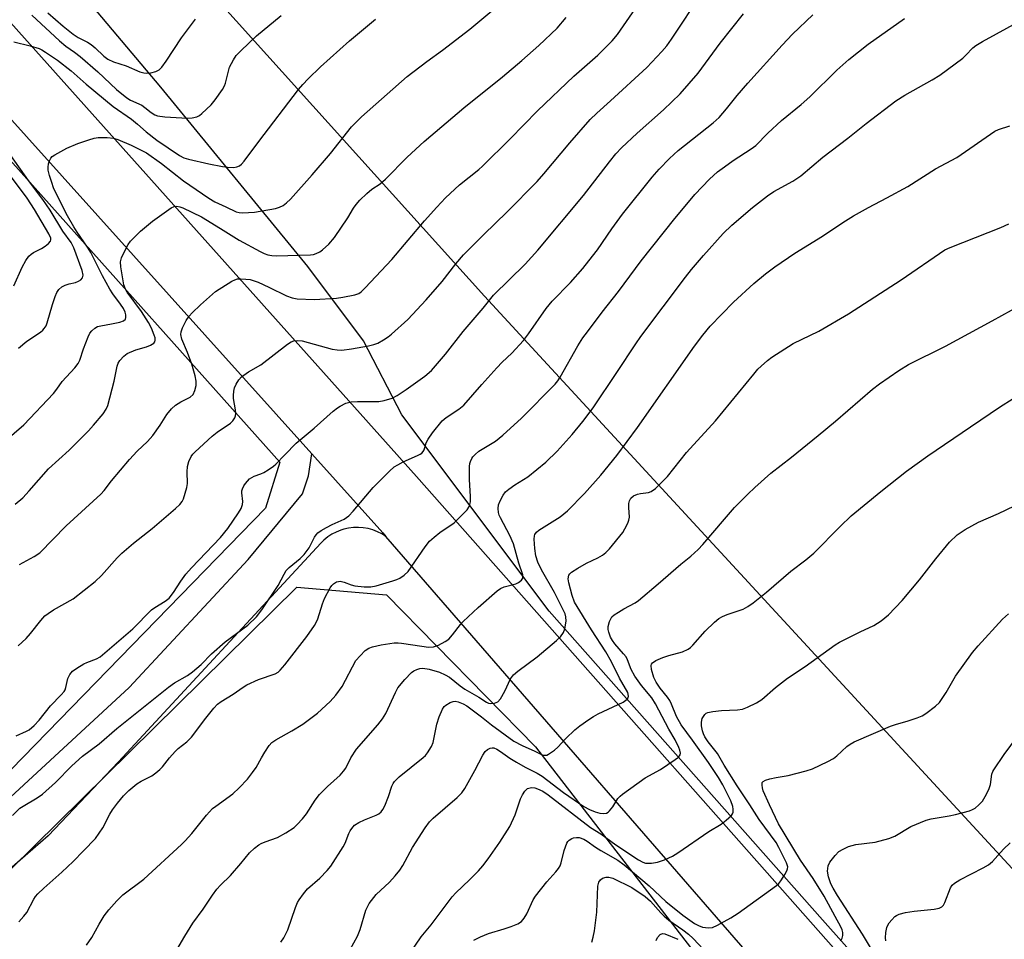
# Model space of a CAD drawing. Units: inches. Extents: x 1213771 to 1219771, y 557455 to 561456.
# Drawn here: x 1217094 to 1217361, y 559618 to 559867 of the extents above; entities that cross this region are included whole.
import ezdxf

# ---------------------------------------------------------------- set-up
doc = ezdxf.new("R2010")
doc.units = ezdxf.units.IN
doc.header["$MEASUREMENT"] = 0
for name, color, linetype in [('HYDRO-Canal', 164, 'Continuous'), ('NTRL-Pasture Land', 2, 'Continuous'), ('NTRL-Trees', 3, 'Continuous'), ('TRANS-Road', 130, 'Continuous'), ('Undefined', 1, 'Continuous')]:
    doc.layers.add(name, color=color, linetype=linetype)

msp = doc.modelspace()

# ---------------------------------------------------------------- linework, layer by layer
at = {"layer": 'HYDRO-Canal'}
msp.add_lwpolyline([(1217611.98, 559310.12), (1217510.39, 559407.84), (1217474.51, 559444.02), (1217420.96, 559502.66), (1217360.13, 559569.3), (1217311.69, 559623.74), (1217237.63, 559707.35), (1217197.74, 559760.47), (1217187.37, 559780.55), (1217172.22, 559800.65), (1217132.4, 559849.24), (1217086.26, 559903.89), (1217026.31, 559973.7), (1216996.17, 560005.35)], dxfattribs=at)
at = {"layer": 'NTRL-Pasture Land'}
msp.add_polyline3d([(1217680.2, 559332.74, 0), (1217638.78, 559346.66, 0), (1217515.17, 559466.68, 0), (1217380.11, 559619.15, 0), (1217220.13, 559792.6, 0), (1217114.65, 559909.63, 0), (1217040.52, 559990.95, 0), (1216960.4, 560096.79, 0), (1216723.03, 560352.11, 0)], dxfattribs=at)
at = {"layer": 'NTRL-Trees'}
for points in [[(1216550.12, 560435.78, 0), (1217164.62, 559747.7, 0), (1217160.75, 559735.18, 0), (1217052.38, 559623.96, 0), (1217003.9, 559601.14, 0), (1216889.82, 559568.35, 0), (1216760.06, 559542.68, 0)], [(1216687.34, 559511.31, 0), (1216971.1, 559569.77, 0), (1217023.86, 559594.01, 0), (1217085.18, 559631.09, 0), (1217169.31, 559713.79, 0), (1217193.6, 559711.76, 0), (1217233.87, 559670.63, 0), (1217283.56, 559606.37, 0), (1217273.62, 559588.23, 0), (1217246.72, 559584.1, 0), (1217208.82, 559597.93, 0), (1217185.33, 559608.69, 0), (1217136.75, 559605.99, 0), (1217104.36, 559584.4, 0), (1217083.05, 559561.05, 0), (1217072.97, 559547.74, 0), (1217034.69, 559497.11, 0), (1217031.67, 559488.79, 0), (1217020.52, 559458.14, 0), (1217036.8, 559407.59, 0), (1217079.64, 559351.9, 0)]]:
    msp.add_polyline3d(points, dxfattribs=at)
at = {"layer": 'TRANS-Road'}
msp.add_lwpolyline([(1216769.33, 560227.19), (1217201.67, 559743.78), (1217340.96, 559586.35), (1217372.82, 559550.39), (1217458.57, 559456.29), (1217569.98, 559342.65), (1217651.4, 559267.02), (1217636.78, 559251.78), (1217629.44, 559258.84), (1217582.38, 559304.11), (1217506.22, 559380.21), (1217420.47, 559469.58), (1217394.21, 559498.48), (1217394.17, 559498.8), (1217330.45, 559570.05), (1217322.59, 559578.84), (1217311.06, 559592.11), (1217193.42, 559727.55), (1217192.56, 559728.54), (1217173.3, 559749.96), (1216961.54, 559985.39), (1216727.61, 560246.08)], dxfattribs=at)
msp.add_polyline3d([(1217073.82, 559640.52, 0), (1217123.89, 559686.65, 0), (1217156.13, 559721.28, 0), (1217170.82, 559739.14, 0), (1217172.46, 559743.95, 0), (1217173.3, 559749.96, 0), (1217192.56, 559728.54, 0), (1217193.42, 559727.55, 0), (1217192.3, 559728.26, 0), (1217191.1, 559728.85, 0), (1217189.86, 559729.33, 0), (1217188.58, 559729.68, 0), (1217187.26, 559729.91, 0), (1217185.94, 559730.01, 0), (1217184.6, 559729.97, 0), (1217183.28, 559729.8, 0), (1217181.98, 559729.51, 0), (1217181.18, 559729.26, 0), (1217179.94, 559728.76, 0), (1217178.76, 559728.15, 0), (1217177.64, 559727.42, 0), (1217176.61, 559726.58, 0), (1217175.76, 559725.76, 0), (1217120.97, 559666.56, 0), (1217101.93, 559646.48, 0), (1217081.06, 559628.4, 0)], dxfattribs=at)
at = {"layer": 'Undefined'}
for points, elevation in [([(1217094.12, 559719.97), (1217098.12, 559722.1), (1217099.62, 559723.15), (1217106.8, 559730.41), (1217116.17, 559739.02), (1217117.09, 559740.03), (1217119.08, 559742.64), (1217123.93, 559748.36), (1217126.04, 559750.65), (1217128.78, 559753.25), (1217130.26, 559754.86), (1217132.29, 559757.69), (1217134.03, 559760.57), (1217135.28, 559762.16), (1217136.38, 559763.08), (1217137.89, 559763.98), (1217140.37, 559765.31), (1217141.18, 559766.04), (1217141.66, 559767.04), (1217141.99, 559768.43), (1217141.98, 559769.6), (1217141.75, 559771.07), (1217140.81, 559774.21), (1217139.65, 559777.33), (1217138.16, 559781.02), (1217137.86, 559782.23), (1217137.93, 559782.99), (1217138.32, 559784.02), (1217139.32, 559786.07), (1217140.08, 559787.25), (1217140.88, 559788.1), (1217143.22, 559790.32), (1217147.24, 559793.9), (1217151.68, 559796.69), (1217152.44, 559797.08), (1217153.24, 559797.31), (1217154.07, 559797.35), (1217155.49, 559797.25), (1217156.62, 559797.1), (1217157.45, 559796.91), (1217158.78, 559796.39), (1217161.66, 559795.1), (1217166.45, 559792.74), (1217168, 559792.18), (1217169.38, 559791.93), (1217173.98, 559791.71), (1217180, 559792.1), (1217181.73, 559792.36), (1217184.95, 559793.01), (1217186.04, 559793.39), (1217186.69, 559793.83), (1217187.75, 559794.85), (1217195.03, 559802.58), (1217203.87, 559813.05), (1217207.23, 559816.77), (1217209.56, 559819.21), (1217213.3, 559822.74), (1217218.53, 559826.9), (1217219.55, 559827.8), (1217227.08, 559835.27), (1217234.49, 559842.8), (1217244.34, 559852.24), (1217250.77, 559857.93), (1217254.72, 559861.75), (1217256.14, 559863.52), (1217266.84, 559879.14)], 530), ([(1217093.82, 559697.9), (1217095.96, 559699.94), (1217097.12, 559701.24), (1217099.89, 559704.81), (1217100.99, 559706.03), (1217101.89, 559706.74), (1217103.39, 559707.68), (1217108.71, 559710.68), (1217114.64, 559715.39), (1217116.36, 559716.97), (1217120.62, 559721.79), (1217121.85, 559723.04), (1217125, 559725.72), (1217130.11, 559729.71), (1217136.41, 559735.09), (1217137.62, 559736.25), (1217138.18, 559737.01), (1217138.54, 559737.74), (1217139.47, 559740.79), (1217139.65, 559741.91), (1217139.55, 559745.04), (1217139.67, 559746.5), (1217140.03, 559747.88), (1217140.62, 559749.17), (1217141.13, 559749.86), (1217141.74, 559750.48), (1217146.3, 559754.69), (1217147.67, 559755.8), (1217151.34, 559758.28), (1217151.95, 559758.85), (1217152.49, 559759.72), (1217152.65, 559760.21), (1217152.73, 559760.99), (1217152.65, 559761.82), (1217152.12, 559764.91), (1217152.1, 559765.77), (1217152.21, 559766.93), (1217152.4, 559767.77), (1217152.85, 559768.77), (1217153.57, 559769.94), (1217154.28, 559770.78), (1217156.14, 559772.14), (1217159.5, 559774.07), (1217166.75, 559779.59), (1217167.72, 559780.22), (1217168.5, 559780.53), (1217169.58, 559780.66), (1217170.69, 559780.57), (1217178.81, 559778.27), (1217180.18, 559778.05), (1217181.5, 559778.04), (1217184.07, 559778.39), (1217188.67, 559779.18), (1217190.09, 559779.5), (1217191.17, 559779.94), (1217192.74, 559780.81), (1217194, 559781.59), (1217194.94, 559782.31), (1217199.34, 559786.32), (1217204.26, 559791.62), (1217208.66, 559796.62), (1217212.38, 559801.42), (1217214.41, 559803.82), (1217219.9, 559809.29), (1217226.19, 559815.39), (1217234.34, 559823.68), (1217236.18, 559825.73), (1217243.25, 559834.19), (1217248.72, 559840.46), (1217250.5, 559842.22), (1217254.25, 559845.5), (1217264.1, 559854.53), (1217268.17, 559858.89), (1217269.49, 559860.43), (1217270.79, 559862.21), (1217279.17, 559874.94)], 532), ([(1217087.38, 559751.02), (1217095.32, 559757.81), (1217103.32, 559766.31), (1217104.26, 559767.42), (1217105.72, 559769.55), (1217109.18, 559773.23), (1217110.06, 559774.36), (1217110.53, 559775.34), (1217111.51, 559778.37), (1217112.72, 559781.58), (1217113.21, 559782.59), (1217113.72, 559783.26), (1217114.57, 559784), (1217115.31, 559784.39), (1217116.14, 559784.61), (1217119.03, 559785.1), (1217121.33, 559785.61), (1217122.36, 559785.99), (1217122.83, 559786.44), (1217122.97, 559786.84), (1217122.94, 559787.56), (1217122.74, 559788.31), (1217122.28, 559789.3), (1217121.54, 559790.49), (1217119.44, 559793.29), (1217118.65, 559794.52), (1217116.66, 559798.14), (1217113.47, 559804.45), (1217112.57, 559805.92), (1217109.73, 559809.96), (1217108.84, 559811.36), (1217107.17, 559814.39), (1217104.07, 559820.44), (1217103.4, 559821.94), (1217102.87, 559823.39), (1217102.29, 559825.33), (1217101.96, 559826.73), (1217101.91, 559827.58), (1217102.04, 559828.45), (1217102.27, 559829.28), (1217102.66, 559830.03), (1217103.03, 559830.41), (1217103.7, 559830.89), (1217106.94, 559832.68), (1217109.98, 559833.97), (1217112.97, 559835), (1217114.34, 559835.39), (1217115.49, 559835.56), (1217117.87, 559835.55), (1217119.64, 559835.41), (1217120.79, 559835.07), (1217124.38, 559833.52), (1217128.52, 559831.4), (1217132.58, 559828.51), (1217138.53, 559823.87), (1217145.47, 559819.12), (1217147.08, 559818.17), (1217150.07, 559816.82), (1217152.84, 559815.45), (1217153.64, 559815.24), (1217154.51, 559815.17), (1217157.76, 559815.34), (1217163.53, 559816.4), (1217164.6, 559816.71), (1217165.6, 559817.2), (1217166.49, 559817.89), (1217167.51, 559818.92), (1217173.46, 559825.49), (1217178.4, 559831.24), (1217184.12, 559838.52), (1217186.77, 559841.22), (1217199.14, 559852.15), (1217204.51, 559856.21), (1217208.68, 559859.24), (1217216.11, 559864.92), (1217223.21, 559870.81)], 526), ([(1217092.28, 559651.99), (1217094.26, 559653.94), (1217095.11, 559654.57), (1217098.95, 559656.81), (1217100.38, 559657.79), (1217103.92, 559660.92), (1217108.33, 559665.41), (1217111.19, 559668.04), (1217115.74, 559671.36), (1217120.53, 559675.58), (1217134.48, 559686.79), (1217136.15, 559687.96), (1217139.62, 559689.94), (1217141, 559690.92), (1217143.39, 559692.93), (1217146.14, 559695.76), (1217149.85, 559699), (1217156.01, 559703.53), (1217158.32, 559705.82), (1217159.75, 559707.71), (1217164.24, 559714.24), (1217165.8, 559717.39), (1217166.39, 559718.36), (1217167.2, 559719.17), (1217170.15, 559721.55), (1217171.27, 559722.7), (1217172.65, 559724.5), (1217174.07, 559727.34), (1217174.48, 559727.96), (1217174.97, 559728.52), (1217175.86, 559729.18), (1217177.32, 559730.02), (1217178.82, 559730.79), (1217182.08, 559732.27), (1217183.38, 559733.14), (1217184.56, 559734.37), (1217189.98, 559740.86), (1217194.33, 559745.21), (1217195.64, 559746.37), (1217196.59, 559746.96), (1217198.08, 559747.75), (1217201.99, 559749.45), (1217202.72, 559749.83), (1217203.15, 559750.15), (1217203.49, 559750.55), (1217203.74, 559751.02), (1217204.32, 559752.9), (1217204.82, 559753.92), (1217206.03, 559755.6), (1217208.61, 559758.85), (1217209.71, 559759.81), (1217213.18, 559762.03), (1217214.53, 559763.1), (1217219.37, 559768.73), (1217223.48, 559773.25), (1217224.88, 559774.71), (1217227.5, 559777.22), (1217230.69, 559780.66), (1217232.02, 559782.45), (1217236.8, 559789.33), (1217238.46, 559791.23), (1217243.36, 559796.36), (1217246.69, 559800.11), (1217248.37, 559802.15), (1217250.71, 559805.13), (1217254.63, 559810.86), (1217257.51, 559814.81), (1217265.53, 559824.82), (1217267.39, 559827.03), (1217270.19, 559829.91), (1217272.6, 559832.09), (1217282.01, 559839.56), (1217283.67, 559841.05), (1217285.68, 559843.32), (1217288.57, 559846.94), (1217291.43, 559850.33), (1217300.71, 559860.61), (1217303.56, 559863.57), (1217309.06, 559868.79)], 536), ([(1217093.23, 559673.53), (1217096.07, 559674.83), (1217096.8, 559675.23), (1217098.08, 559676.33), (1217099.44, 559677.79), (1217102.58, 559681.65), (1217105.48, 559684.69), (1217106.23, 559685.6), (1217106.49, 559686.04), (1217106.73, 559686.7), (1217107.04, 559688.32), (1217107.28, 559689.13), (1217107.8, 559690.16), (1217108.51, 559691.04), (1217109.64, 559691.89), (1217111.59, 559693.1), (1217112.36, 559693.46), (1217115.04, 559694.4), (1217116, 559694.96), (1217124.81, 559702.58), (1217129.93, 559707.69), (1217130.83, 559708.35), (1217133.65, 559710.01), (1217134.68, 559710.87), (1217135.86, 559712.35), (1217137.81, 559715.45), (1217139.23, 559717.31), (1217140.78, 559719.07), (1217148.62, 559727.28), (1217150.56, 559729.69), (1217153.5, 559733.97), (1217154.23, 559735.14), (1217154.59, 559736.17), (1217154.62, 559737.01), (1217154.38, 559739.36), (1217154.41, 559739.87), (1217154.56, 559740.5), (1217154.92, 559741.23), (1217155.37, 559741.91), (1217156.46, 559743.14), (1217157.67, 559743.85), (1217159.53, 559744.55), (1217160.3, 559744.92), (1217161.52, 559745.62), (1217162.92, 559746.56), (1217163.57, 559747.13), (1217165.99, 559749.7), (1217169.09, 559752.79), (1217173.94, 559756.86), (1217179.12, 559761.47), (1217180.25, 559762.39), (1217180.97, 559762.87), (1217182.56, 559763.62), (1217183.95, 559764.03), (1217185.7, 559764.13), (1217191.5, 559764.09), (1217192.9, 559764.35), (1217195.1, 559765.04), (1217196.41, 559765.69), (1217198.91, 559767.33), (1217203.92, 559770.96), (1217205.77, 559772.51), (1217209.54, 559776.88), (1217214.29, 559783.08), (1217219.7, 559789.38), (1217222.58, 559792.93), (1217231.13, 559801.29), (1217234.53, 559805.04), (1217246.88, 559819.88), (1217253.93, 559829.03), (1217255.68, 559831.2), (1217257.18, 559832.77), (1217261.44, 559836.78), (1217268.58, 559843.11), (1217273.08, 559847.39), (1217277.98, 559852.98), (1217283.97, 559861.13), (1217290.22, 559869.09)], 534), ([(1217097.5, 559868.69), (1217104.95, 559861.8), (1217106.7, 559860.33), (1217109.04, 559858.74), (1217110.56, 559857.55), (1217115.37, 559853.41), (1217120.45, 559848.59), (1217123.18, 559846.37), (1217124.24, 559845.73), (1217127.3, 559844.33), (1217128.1, 559843.76), (1217129.79, 559842.32), (1217130.78, 559841.75), (1217131.56, 559841.44), (1217133.55, 559841.16), (1217139.62, 559840.85), (1217140.88, 559840.92), (1217142.16, 559841.23), (1217142.87, 559841.57), (1217143.55, 559842.07), (1217146.05, 559844.44), (1217147.14, 559845.77), (1217149.1, 559848.61), (1217149.67, 559849.6), (1217149.97, 559850.33), (1217150.72, 559853.52), (1217151.07, 559854.64), (1217152.09, 559856.66), (1217152.88, 559857.83), (1217154.09, 559859.09), (1217158.31, 559863.09), (1217165.04, 559868.6)], 522), ([(1217101.85, 559869.37), (1217105.97, 559865.78), (1217108.67, 559863.58), (1217110, 559862.65), (1217112.55, 559861.41), (1217113.53, 559860.8), (1217114.63, 559859.85), (1217116.97, 559857.62), (1217118.11, 559856.77), (1217119.59, 559856.06), (1217123.07, 559854.96), (1217126.73, 559853.38), (1217127.82, 559853.1), (1217128.65, 559853.02), (1217129.76, 559853.12), (1217131.1, 559853.45), (1217131.99, 559853.93), (1217132.74, 559854.67), (1217133.92, 559856.27), (1217138.02, 559862.62), (1217141.82, 559867.62)], 520), ([(1217092.64, 559861.47), (1217097, 559860.43), (1217099.45, 559859.67), (1217100.22, 559859.32), (1217101.22, 559858.72), (1217104.46, 559856.51), (1217108.14, 559853.62), (1217112.21, 559849.99), (1217119.5, 559843.97), (1217124.46, 559840.53), (1217126.09, 559839.22), (1217128.47, 559837.14), (1217131.33, 559834.87), (1217137.45, 559830.69), (1217138.62, 559830.13), (1217139.91, 559829.75), (1217145.41, 559828.46), (1217149.1, 559827.76), (1217150.52, 559827.57), (1217152.21, 559827.51), (1217153.02, 559827.62), (1217153.7, 559827.9), (1217154.32, 559828.35), (1217155.03, 559829.18), (1217158.96, 559834.55), (1217169.69, 559848.59), (1217170.86, 559849.98), (1217172.3, 559851.46), (1217175.68, 559854.76), (1217183.55, 559861.81), (1217190.62, 559867.65)], 524), ([(1217093, 559736.29), (1217095.04, 559738.02), (1217096.81, 559739.89), (1217102.05, 559745.85), (1217107.58, 559750.95), (1217112.81, 559756.16), (1217114.21, 559757.66), (1217116.82, 559760.79), (1217117.62, 559761.99), (1217118.04, 559763.02), (1217119.75, 559769.65), (1217120.62, 559773.66), (1217120.92, 559774.47), (1217121.35, 559775.17), (1217122.42, 559776.41), (1217123.31, 559777.06), (1217125.64, 559778.05), (1217128.57, 559778.91), (1217129.61, 559779.32), (1217130.51, 559779.91), (1217130.81, 559780.29), (1217130.91, 559780.68), (1217130.88, 559781.33), (1217130.65, 559782.1), (1217129.88, 559783.92), (1217129.08, 559785.53), (1217127.17, 559788.48), (1217123.34, 559793.68), (1217122.84, 559794.56), (1217122.41, 559795.73), (1217121.56, 559800.59), (1217121.49, 559801.9), (1217121.8, 559802.97), (1217122.76, 559805.07), (1217123.55, 559806.61), (1217124.22, 559807.55), (1217126.92, 559810.22), (1217130.21, 559812.96), (1217135.26, 559816.51), (1217136.01, 559816.88), (1217136.78, 559816.98), (1217137.58, 559816.85), (1217138.39, 559816.58), (1217143.45, 559814.1), (1217148.63, 559810.95), (1217153.64, 559807.75), (1217159.31, 559804.69), (1217160.38, 559804.21), (1217161.43, 559803.85), (1217162.54, 559803.63), (1217163.72, 559803.59), (1217172.93, 559803.84), (1217173.74, 559803.95), (1217174.52, 559804.18), (1217175.54, 559804.67), (1217176.25, 559805.14), (1217177.93, 559806.74), (1217179.44, 559808.52), (1217183.11, 559813.84), (1217184.64, 559816.48), (1217185.3, 559817.47), (1217186.3, 559818.58), (1217188.23, 559820.46), (1217189.58, 559821.64), (1217191.8, 559823.04), (1217193.33, 559824.3), (1217199.14, 559830.31), (1217203.72, 559834.54), (1217214.54, 559843.65), (1217225, 559852.02), (1217230.19, 559856.4), (1217234.81, 559860.52), (1217239.79, 559865.23), (1217242.25, 559868.05)], 528), ([(1217093.93, 559623.22), (1217095.33, 559624.7), (1217096.18, 559625.75), (1217098.05, 559629.35), (1217098.48, 559630.02), (1217099.15, 559630.82), (1217100.72, 559632.35), (1217105.63, 559636.63), (1217108.73, 559639.55), (1217111.53, 559642.39), (1217114.7, 559645.79), (1217115.77, 559647.19), (1217116.73, 559648.67), (1217118.62, 559652.37), (1217119.35, 559653.57), (1217120.66, 559655.36), (1217122.34, 559657.33), (1217123.78, 559658.78), (1217125.96, 559660.53), (1217127.15, 559661.28), (1217129.96, 559662.71), (1217131.1, 559663.51), (1217132.16, 559664.41), (1217132.91, 559665.22), (1217134.82, 559667.63), (1217136.33, 559669.3), (1217137.17, 559670.1), (1217139.47, 559671.99), (1217140.7, 559673.22), (1217144.58, 559678.4), (1217146.82, 559681.09), (1217147.81, 559682.16), (1217148.73, 559682.87), (1217152.02, 559684.85), (1217154.74, 559686.77), (1217155.72, 559687.35), (1217158.86, 559688.85), (1217163.37, 559690.35), (1217164.17, 559690.83), (1217164.77, 559691.36), (1217166.02, 559692.8), (1217172.02, 559700.51), (1217174.02, 559703.44), (1217174.6, 559704.46), (1217174.95, 559705.28), (1217176.19, 559709.31), (1217176.74, 559710.76), (1217178.28, 559713.61), (1217178.78, 559714.32), (1217179.16, 559714.71), (1217180.04, 559715.26), (1217180.52, 559715.4), (1217181.03, 559715.42), (1217182.07, 559715.2), (1217183.95, 559714.43), (1217184.97, 559714.17), (1217187.54, 559713.89), (1217189.28, 559713.9), (1217190.72, 559714.21), (1217195.28, 559715.53), (1217196.4, 559715.9), (1217197.19, 559716.27), (1217198.36, 559717.08), (1217199.39, 559718.07), (1217203.99, 559724.71), (1217205.24, 559726.28), (1217206.47, 559727.41), (1217207.98, 559728.65), (1217211.85, 559731.28), (1217214.81, 559734.11), (1217215.38, 559734.76), (1217215.83, 559735.45), (1217216.1, 559736.19), (1217216.27, 559736.97), (1217216.29, 559738.38), (1217216.02, 559742.95), (1217216.02, 559746.47), (1217216.13, 559747.33), (1217216.29, 559747.88), (1217216.66, 559748.67), (1217216.97, 559749.16), (1217217.53, 559749.75), (1217218.61, 559750.61), (1217223.05, 559753.38), (1217225.08, 559755.03), (1217230.11, 559759.55), (1217239.22, 559768.81), (1217239.93, 559769.72), (1217240.56, 559770.7), (1217245.35, 559779.14), (1217246.76, 559781.33), (1217247.98, 559783.01), (1217251.98, 559788.26), (1217256.39, 559793.85), (1217262.53, 559802.22), (1217271.67, 559813.67), (1217274.88, 559817.58), (1217277.11, 559820.16), (1217281.08, 559824.34), (1217283.25, 559826.27), (1217285.09, 559827.68), (1217287.45, 559829.36), (1217292.31, 559832.51), (1217293.63, 559833.47), (1217296.86, 559836.77), (1217300.59, 559840.23), (1217305.9, 559844.57), (1217308.24, 559846.61), (1217315.49, 559853.86), (1217318.75, 559856.74), (1217324.06, 559860.88), (1217333.84, 559867.78)], 538), ([(1217112.26, 559616.86), (1217113.71, 559618.96), (1217115.73, 559622.57), (1217117.11, 559624.8), (1217118.35, 559626.47), (1217120.48, 559628.88), (1217122.14, 559630.5), (1217127.86, 559634.76), (1217138.01, 559644.14), (1217139.04, 559645.18), (1217140.79, 559647.15), (1217144.78, 559652.08), (1217146.46, 559653.85), (1217147.31, 559654.54), (1217151.96, 559657.91), (1217153.68, 559659.51), (1217155.89, 559661.84), (1217157.27, 559663.62), (1217158.21, 559665.01), (1217159.69, 559667.65), (1217160.64, 559669.18), (1217161.8, 559670.91), (1217162.53, 559671.76), (1217163.61, 559672.53), (1217167.96, 559674.89), (1217170.86, 559676.69), (1217174.84, 559679.68), (1217178.28, 559682.83), (1217179.81, 559684.56), (1217181.51, 559686.93), (1217185.29, 559693.93), (1217186.4, 559695.25), (1217187.82, 559696.67), (1217188.75, 559697.3), (1217189.8, 559697.7), (1217192.1, 559698.17), (1217195.59, 559698.73), (1217196.74, 559698.76), (1217197.62, 559698.7), (1217203.13, 559697.81), (1217204.89, 559697.62), (1217206.33, 559697.67), (1217207.68, 559698.16), (1217209.49, 559699.1), (1217210.42, 559699.78), (1217211.4, 559700.88), (1217213.56, 559703.72), (1217214.35, 559704.57), (1217218.38, 559708.32), (1217223.54, 559712.88), (1217224.46, 559713.51), (1217225.42, 559713.94), (1217228.59, 559714.7), (1217229.29, 559715.06), (1217230.08, 559715.7), (1217230.45, 559716.27), (1217230.5, 559716.71), (1217230.44, 559717.19), (1217229.39, 559720.34), (1217227.98, 559725.53), (1217226.98, 559727.8), (1217224.42, 559732.58), (1217224.1, 559733.34), (1217223.9, 559734.07), (1217223.81, 559735.1), (1217223.93, 559736.12), (1217224.34, 559737.19), (1217225.17, 559738.73), (1217225.83, 559739.66), (1217226.66, 559740.4), (1217228.3, 559741.53), (1217231.85, 559743.67), (1217236.73, 559747.69), (1217239.75, 559750.64), (1217243.83, 559755.17), (1217246.76, 559758.72), (1217249.49, 559762.35), (1217255.98, 559771.98), (1217261.06, 559779.71), (1217262.44, 559781.67), (1217274.56, 559797.76), (1217276.2, 559799.84), (1217279.39, 559803.62), (1217284.79, 559809.56), (1217287.12, 559811.88), (1217292.68, 559816.62), (1217296.79, 559819.84), (1217298.49, 559820.96), (1217303.63, 559823.73), (1217305.76, 559825.22), (1217311.73, 559830.23), (1217318.53, 559835.37), (1217323.52, 559839.36), (1217331.51, 559845.5), (1217333.95, 559847.09), (1217341.39, 559851.23), (1217343.39, 559852.46), (1217349.62, 559857.1), (1217350.46, 559857.85), (1217352.36, 559859.83), (1217353.21, 559860.51), (1217354.98, 559861.55), (1217365.38, 559867.24)], 540), ([(1217093.89, 559778.52), (1217096.11, 559780.46), (1217099.82, 559782.88), (1217100.5, 559783.43), (1217100.87, 559783.86), (1217101.33, 559784.59), (1217101.65, 559785.38), (1217103.06, 559790.41), (1217103.77, 559792.57), (1217104.22, 559793.59), (1217104.81, 559794.43), (1217105.58, 559795.11), (1217106.56, 559795.61), (1217107.62, 559795.98), (1217109.32, 559796.36), (1217110.11, 559796.65), (1217110.77, 559797.08), (1217111.26, 559797.62), (1217111.4, 559798.3), (1217111.1, 559799.61), (1217108.87, 559805.67), (1217108.16, 559807.14), (1217105.88, 559810.25), (1217102.46, 559815.87), (1217100.48, 559818.84), (1217096.62, 559823.95), (1217086.9, 559837.51)], 524), ([(1217136.77, 559615.65), (1217138.92, 559619.34), (1217141.11, 559622.86), (1217143.92, 559626.67), (1217146.39, 559630.45), (1217147.63, 559632.06), (1217148.6, 559633.12), (1217151.26, 559635.71), (1217154.13, 559639), (1217156.44, 559641.86), (1217157.83, 559643.17), (1217158.94, 559644.02), (1217159.65, 559644.45), (1217160.66, 559644.87), (1217164.01, 559646.03), (1217166.32, 559647.31), (1217168.52, 559648.77), (1217169.38, 559649.58), (1217170.8, 559651.11), (1217171.91, 559652.48), (1217174.28, 559656.14), (1217175.45, 559657.67), (1217177.58, 559659.85), (1217181.01, 559662.94), (1217181.95, 559663.97), (1217182.52, 559664.86), (1217183.92, 559667.59), (1217185.41, 559669.95), (1217191.17, 559676.53), (1217192.49, 559678.15), (1217193.34, 559679.61), (1217196, 559685.28), (1217196.67, 559686.53), (1217198.5, 559688.8), (1217200.29, 559690.71), (1217200.99, 559691.18), (1217201.76, 559691.53), (1217202.56, 559691.78), (1217203.39, 559691.86), (1217205.08, 559691.62), (1217207.88, 559690.77), (1217209.41, 559690.1), (1217210.62, 559689.44), (1217213.47, 559687.13), (1217214.79, 559686.17), (1217218.55, 559684.03), (1217220.68, 559682.68), (1217221.19, 559682.44), (1217221.72, 559682.32), (1217222.77, 559682.42), (1217223.73, 559682.82), (1217224.47, 559683.63), (1217225.65, 559685.66), (1217227.18, 559689.01), (1217227.97, 559690.11), (1217229.09, 559691.06), (1217234.38, 559694.94), (1217239.63, 559699.4), (1217240.72, 559700.42), (1217241.5, 559701.53), (1217241.9, 559702.59), (1217242.23, 559704.64), (1217242.17, 559705.8), (1217241.91, 559706.64), (1217241.45, 559707.73), (1217239.08, 559712.4), (1217235.52, 559718.55), (1217234.55, 559720.62), (1217234.04, 559722.28), (1217233.75, 559724.26), (1217233.53, 559726.86), (1217233.61, 559727.69), (1217233.75, 559728.11), (1217234.16, 559728.69), (1217234.78, 559729.22), (1217240.63, 559732.9), (1217242.56, 559734.46), (1217247.2, 559739.15), (1217251.59, 559744.2), (1217255.9, 559749.51), (1217261.57, 559757.07), (1217276.99, 559779.1), (1217279.2, 559782.07), (1217281.22, 559784.51), (1217287.5, 559791), (1217293.08, 559796.05), (1217296.22, 559798.67), (1217298.7, 559800.57), (1217304.15, 559804.24), (1217311.69, 559808.85), (1217317.18, 559812.61), (1217320.05, 559814.37), (1217324.08, 559816.62), (1217329.07, 559819.23), (1217334.76, 559822.33), (1217342.28, 559827.1), (1217348, 559830.19), (1217358.32, 559837.27), (1217359.35, 559837.76), (1217362.35, 559838.76)], 542), ([(1217092.65, 559795.44), (1217094.89, 559800.52), (1217095.89, 559802.26), (1217096.72, 559803.42), (1217097.31, 559803.96), (1217097.97, 559804.42), (1217100.07, 559805.54), (1217101.08, 559806.18), (1217102, 559806.89), (1217102.51, 559807.48), (1217102.64, 559807.9), (1217102.61, 559808.33), (1217102.12, 559809.5), (1217098.22, 559816.13), (1217096.2, 559819.14), (1217091.17, 559825.89)], 522), ([(1217164.97, 559617.72), (1217165.78, 559618.9), (1217166.79, 559621.04), (1217168.89, 559627.1), (1217169.44, 559628.41), (1217169.86, 559629.16), (1217171.05, 559630.81), (1217172.17, 559632.15), (1217175.49, 559635.07), (1217177.53, 559637.14), (1217178.46, 559638.27), (1217181.86, 559643.49), (1217182.34, 559644.53), (1217183.34, 559647.13), (1217183.71, 559647.84), (1217184.18, 559648.52), (1217184.93, 559649.34), (1217186.08, 559650.12), (1217187.6, 559650.87), (1217190.75, 559652.08), (1217191.45, 559652.49), (1217192.07, 559653.01), (1217192.58, 559653.61), (1217193.14, 559654.65), (1217194.11, 559657.17), (1217195.04, 559659.96), (1217195.38, 559660.68), (1217195.75, 559661.23), (1217197.03, 559662.45), (1217203.52, 559667.67), (1217204.15, 559668.28), (1217204.68, 559668.97), (1217205.73, 559670.7), (1217206.17, 559671.74), (1217207.22, 559676.76), (1217207.78, 559678.75), (1217208.75, 559680.78), (1217209.21, 559681.47), (1217209.6, 559681.85), (1217210.83, 559682.57), (1217211.62, 559682.86), (1217212.15, 559682.93), (1217212.97, 559682.79), (1217214.33, 559682.22), (1217215.29, 559681.66), (1217216.73, 559680.65), (1217219.33, 559678.7), (1217222.01, 559676.51), (1217228.06, 559672.15), (1217230.28, 559670.96), (1217233.74, 559669.44), (1217235.54, 559668.52), (1217236, 559668.35), (1217236.45, 559668.3), (1217236.94, 559668.38), (1217237.43, 559668.58), (1217239.09, 559669.65), (1217239.94, 559670.46), (1217242.12, 559672.84), (1217244.6, 559675.17), (1217245.95, 559676.29), (1217248.34, 559678), (1217249.58, 559678.79), (1217250.9, 559679.49), (1217257.69, 559682.73), (1217258.76, 559683.5), (1217259.02, 559683.88), (1217259.1, 559684.32), (1217258.88, 559685.31), (1217256.69, 559689.18), (1217254.54, 559693.59), (1217253, 559696.28), (1217249.11, 559702.31), (1217244.52, 559709.8), (1217243.88, 559711.55), (1217242.91, 559714.98), (1217242.78, 559716.08), (1217242.98, 559717.06), (1217243.25, 559717.48), (1217243.66, 559717.86), (1217245.39, 559718.98), (1217247.72, 559720.33), (1217250.76, 559721.74), (1217252.02, 559722.46), (1217252.93, 559723.19), (1217253.96, 559724.23), (1217257.53, 559728.63), (1217258.13, 559729.62), (1217258.88, 559731.17), (1217259.18, 559731.97), (1217259.35, 559732.79), (1217259.18, 559735.43), (1217259.19, 559736.47), (1217259.36, 559737.23), (1217259.77, 559737.93), (1217260.5, 559738.56), (1217261.57, 559739.03), (1217262.39, 559739.23), (1217264.52, 559739.48), (1217265.26, 559739.75), (1217266.38, 559740.58), (1217268.68, 559742.76), (1217269.63, 559743.83), (1217274.83, 559750.26), (1217282.68, 559758.85), (1217293.03, 559771.51), (1217294.18, 559772.84), (1217295.01, 559773.67), (1217296.76, 559775.19), (1217297.93, 559776.07), (1217303.71, 559779.83), (1217310.63, 559783.18), (1217318.71, 559787.83), (1217332.98, 559797.06), (1217344.83, 559805.16), (1217346.25, 559805.84), (1217359.92, 559811.26), (1217362.16, 559812.23)], 544), ([(1217179.72, 559608.45), (1217185.73, 559619.36), (1217186.45, 559621.11), (1217188, 559626.38), (1217188.46, 559627.48), (1217188.88, 559628.19), (1217190.76, 559630.62), (1217194.4, 559633.95), (1217195.93, 559635.67), (1217197.19, 559637.23), (1217197.95, 559638.45), (1217200.57, 559643.31), (1217204.06, 559648.69), (1217205.22, 559650.29), (1217206.23, 559651.3), (1217212.74, 559656.85), (1217213.95, 559658.11), (1217214.74, 559659.33), (1217217.5, 559664.16), (1217219.63, 559668.37), (1217220.28, 559669.33), (1217220.91, 559669.85), (1217221.64, 559670.2), (1217222.15, 559670.31), (1217222.67, 559670.28), (1217223.43, 559669.97), (1217224.42, 559669.37), (1217226.97, 559667.55), (1217228.75, 559666.44), (1217231.08, 559665.09), (1217234.35, 559663.44), (1217235.7, 559662.61), (1217241.47, 559658.26), (1217247.01, 559654.47), (1217248.52, 559653.66), (1217250.08, 559652.99), (1217251.3, 559652.65), (1217252.4, 559652.53), (1217253.15, 559652.64), (1217253.58, 559652.9), (1217253.97, 559653.26), (1217254.84, 559654.37), (1217256.23, 559656.6), (1217256.82, 559657.23), (1217257.49, 559657.77), (1217263.66, 559662.16), (1217267.74, 559664.49), (1217271.75, 559667.12), (1217272.67, 559667.82), (1217273.13, 559668.42), (1217273.2, 559668.91), (1217273.05, 559669.67), (1217272.76, 559670.43), (1217271.76, 559672.5), (1217270.05, 559675.35), (1217266.41, 559682.2), (1217265.38, 559683.82), (1217262.63, 559687.16), (1217260.8, 559689.73), (1217259.86, 559691.52), (1217258.84, 559694.17), (1217258.44, 559694.95), (1217257.75, 559695.82), (1217255.38, 559698.48), (1217254.76, 559699.36), (1217254.23, 559700.33), (1217253.76, 559701.6), (1217253.63, 559702.38), (1217253.62, 559703.16), (1217253.96, 559704.52), (1217254.31, 559705.29), (1217254.62, 559705.75), (1217255.21, 559706.31), (1217256.38, 559707.1), (1217257.84, 559707.97), (1217260.88, 559709.59), (1217261.83, 559710.23), (1217267.15, 559714.7), (1217273.31, 559720.04), (1217276.02, 559722.26), (1217277.98, 559724.07), (1217279.22, 559725.35), (1217287.83, 559735.36), (1217291.4, 559738.99), (1217293.29, 559740.79), (1217297.65, 559744.69), (1217303.25, 559749), (1217310.44, 559754.87), (1217315.17, 559758.81), (1217325.21, 559767.43), (1217327.06, 559768.89), (1217332.34, 559772.47), (1217334.9, 559774.09), (1217344.97, 559779.13), (1217357.61, 559785.95), (1217368.09, 559791.74)], 546), ([(1217199.68, 559614.36), (1217202.99, 559619.14), (1217205.62, 559622.4), (1217211.3, 559629.96), (1217212.33, 559631.04), (1217216.03, 559634.55), (1217218.51, 559637.02), (1217219.68, 559638.37), (1217221.1, 559640.27), (1217224.25, 559644.81), (1217226.94, 559649.01), (1217228.41, 559652.2), (1217229.87, 559656.5), (1217230.39, 559657.56), (1217231.01, 559658.55), (1217231.37, 559658.98), (1217231.78, 559659.29), (1217232.45, 559659.53), (1217232.95, 559659.57), (1217233.72, 559659.46), (1217234.49, 559659.24), (1217235.91, 559658.56), (1217237.37, 559657.56), (1217248.84, 559648.71), (1217251.58, 559647.04), (1217255.67, 559644.07), (1217261.8, 559640.03), (1217262.97, 559639.36), (1217263.73, 559639.12), (1217265.34, 559639.09), (1217266.98, 559639.36), (1217268.89, 559640), (1217271, 559641.02), (1217272.48, 559641.91), (1217280.84, 559647.71), (1217284.16, 559649.67), (1217285.56, 559650.69), (1217287, 559652.04), (1217287.28, 559652.48), (1217287.42, 559652.94), (1217287.48, 559653.69), (1217287.39, 559654.45), (1217286.83, 559655.97), (1217284.61, 559660.32), (1217283.46, 559662.29), (1217280.79, 559666.34), (1217276.46, 559672.37), (1217273.34, 559676.55), (1217272.15, 559678.79), (1217270.79, 559682.17), (1217270.29, 559683.16), (1217269.64, 559684.07), (1217267.68, 559686.47), (1217266.6, 559688.06), (1217266.01, 559689.33), (1217265.34, 559691.51), (1217265.25, 559692.66), (1217265.35, 559693.01), (1217265.58, 559693.34), (1217266.49, 559693.94), (1217268.42, 559694.76), (1217270.03, 559695.3), (1217273.72, 559696.34), (1217275.23, 559697.08), (1217275.92, 559697.53), (1217276.57, 559698.1), (1217279.88, 559701.89), (1217282.43, 559704.37), (1217283.56, 559705.31), (1217284.52, 559705.85), (1217285.8, 559706.42), (1217290.17, 559707.91), (1217291.39, 559708.58), (1217292.86, 559709.61), (1217296.52, 559712.48), (1217303.07, 559718.18), (1217307.1, 559721.2), (1217309.33, 559723.01), (1217316.43, 559730.22), (1217319.4, 559733.12), (1217327.48, 559739.74), (1217334.42, 559745.21), (1217340.18, 559749.38), (1217351.78, 559757.21), (1217359.82, 559762.76), (1217363.03, 559764.75)], 548), ([(1217217.22, 559618.2), (1217218.99, 559619.16), (1217221.14, 559620.07), (1217225.47, 559621.27), (1217227.36, 559621.93), (1217229.16, 559622.69), (1217230.12, 559623.34), (1217230.83, 559624.19), (1217231.57, 559625.4), (1217233.31, 559629.19), (1217233.91, 559630.19), (1217236.98, 559634.04), (1217239.46, 559636.74), (1217240.14, 559637.61), (1217240.56, 559638.37), (1217240.86, 559639.18), (1217241.71, 559642.52), (1217242.38, 559644.47), (1217242.67, 559644.95), (1217243.04, 559645.34), (1217243.72, 559645.8), (1217244.23, 559645.99), (1217244.98, 559646.07), (1217245.76, 559646.01), (1217247.03, 559645.63), (1217247.94, 559645.09), (1217250.18, 559643.43), (1217251.62, 559642.49), (1217256.26, 559639.91), (1217257.91, 559638.63), (1217264.74, 559632.91), (1217269.24, 559628.7), (1217273.85, 559625.01), (1217276.99, 559622.72), (1217278.06, 559622.19), (1217279.18, 559621.79), (1217280.8, 559621.58), (1217281.88, 559621.71), (1217283.19, 559622.29), (1217286.79, 559624.27), (1217288.78, 559625.53), (1217299.21, 559633.02), (1217299.82, 559633.62), (1217300.35, 559634.32), (1217301.46, 559636.04), (1217302.01, 559637.05), (1217302.18, 559637.55), (1217302.22, 559638.07), (1217301.9, 559639.14), (1217299.83, 559643.37), (1217299.06, 559644.71), (1217294.47, 559650.9), (1217291.98, 559654.89), (1217288.54, 559659.99), (1217285.02, 559665.65), (1217283.25, 559668.82), (1217280.68, 559671.91), (1217279.75, 559673.33), (1217279.41, 559674.08), (1217279.17, 559674.9), (1217278.92, 559676.31), (1217278.87, 559677.16), (1217278.94, 559677.78), (1217279.1, 559678.27), (1217279.75, 559679.35), (1217280.11, 559679.67), (1217280.58, 559679.9), (1217281.95, 559680.19), (1217284.26, 559680.43), (1217288.61, 559680.61), (1217290, 559680.81), (1217291.36, 559681.32), (1217293.74, 559682.47), (1217295.19, 559683.44), (1217298.94, 559686.68), (1217302.17, 559689.18), (1217306.95, 559692.35), (1217315.12, 559698.18), (1217316.29, 559698.9), (1217317.87, 559699.72), (1217321.84, 559701.71), (1217325.54, 559703.44), (1217327.5, 559704.7), (1217329.55, 559706.32), (1217333.27, 559710.23), (1217337.9, 559715.8), (1217342.34, 559721.51), (1217346.03, 559726.02), (1217348.14, 559727.99), (1217350.25, 559729.46), (1217353.87, 559731.46), (1217359.36, 559733.8), (1217365.95, 559736.94)], 550), ([(1217316.62, 559618.1), (1217316.95, 559618.78), (1217317.14, 559619.53), (1217317.18, 559620.29), (1217316.98, 559621.08), (1217316.63, 559621.84), (1217315.07, 559624.61), (1217312.14, 559630.16), (1217309.12, 559634.96), (1217305.71, 559639.88), (1217299.75, 559649.72), (1217297.27, 559654.91), (1217295.62, 559658.71), (1217295.38, 559659.5), (1217295.27, 559660.24), (1217295.34, 559660.9), (1217295.58, 559661.24), (1217296.25, 559661.6), (1217297.36, 559661.93), (1217299.11, 559662.32), (1217302.35, 559662.79), (1217307.27, 559664.1), (1217308.96, 559664.66), (1217313.14, 559666.63), (1217314.66, 559667.45), (1217315.53, 559668.14), (1217318.21, 559670.69), (1217319.17, 559671.35), (1217320.23, 559671.92), (1217330.03, 559676.18), (1217331.38, 559676.66), (1217334.84, 559677.64), (1217337.32, 559678.44), (1217338.65, 559679), (1217339.66, 559679.62), (1217342.29, 559681.6), (1217343.33, 559682.63), (1217345.16, 559685.29), (1217347.66, 559689.73), (1217352.27, 559696.14), (1217353.8, 559697.95), (1217360.39, 559705.16), (1217362.01, 559706.61)], 552), ([(1217326.71, 559612.83), (1217322.5, 559619.86), (1217315.7, 559630.36), (1217314.51, 559632.32), (1217313.88, 559633.54), (1217313.27, 559635.35), (1217313.01, 559636.97), (1217313.16, 559638.36), (1217313.64, 559639.36), (1217315.06, 559641.19), (1217316.07, 559642.21), (1217317.23, 559642.92), (1217318.73, 559643.6), (1217320.71, 559644.15), (1217325.91, 559644.79), (1217329.61, 559645.78), (1217331.22, 559646.43), (1217335.58, 559649.02), (1217339.69, 559650.69), (1217341.1, 559651.06), (1217345.98, 559651.88), (1217347.71, 559652.25), (1217351.47, 559653.27), (1217352.3, 559653.58), (1217353.01, 559654.01), (1217354.03, 559654.91), (1217354.95, 559655.92), (1217355.74, 559657.17), (1217356.71, 559659), (1217357.19, 559660.36), (1217357.53, 559663.16), (1217357.78, 559663.87), (1217358.04, 559664.38), (1217360.85, 559668.49), (1217364.44, 559673.41)], 554), ([(1217328.84, 559618.06), (1217328.74, 559618.89), (1217328.83, 559620.28), (1217329.08, 559621.65), (1217329.26, 559622.16), (1217329.7, 559622.9), (1217330.44, 559623.79), (1217331.27, 559624.61), (1217331.72, 559624.93), (1217332.46, 559625.28), (1217334.15, 559625.72), (1217336.49, 559626.11), (1217341.87, 559626.62), (1217343.24, 559626.95), (1217343.95, 559627.31), (1217344.38, 559627.74), (1217344.78, 559628.45), (1217346.35, 559632.44), (1217346.81, 559633.13), (1217347.39, 559633.69), (1217348.82, 559634.62), (1217355.2, 559637.79), (1217356.65, 559638.65), (1217357.68, 559639.58), (1217360.64, 559642.88), (1217362.48, 559644.64)], 556), ([(1217249.15, 559617.7), (1217249.51, 559619.08), (1217249.85, 559620.79), (1217250.53, 559625.82), (1217250.8, 559632.86), (1217251.06, 559633.95), (1217251.49, 559634.6), (1217252.09, 559635.01), (1217253.05, 559635.32), (1217253.8, 559635.33), (1217254.84, 559635.06), (1217260, 559632.51), (1217263.63, 559630.04), (1217265.02, 559628.82), (1217267.84, 559625.64), (1217268.77, 559624.71), (1217270.02, 559623.68), (1217273.85, 559621.03), (1217275.38, 559619.83), (1217276.59, 559618.72), (1217279.43, 559615.67)], 552), ([(1217266.63, 559618.19), (1217266.94, 559618.92), (1217267.66, 559619.75), (1217268.3, 559620.08), (1217268.96, 559619.98), (1217272.43, 559618.47)], 554)]:
    msp.add_lwpolyline(points, dxfattribs=dict(at, elevation=elevation))

doc.saveas('drawing.dxf')
